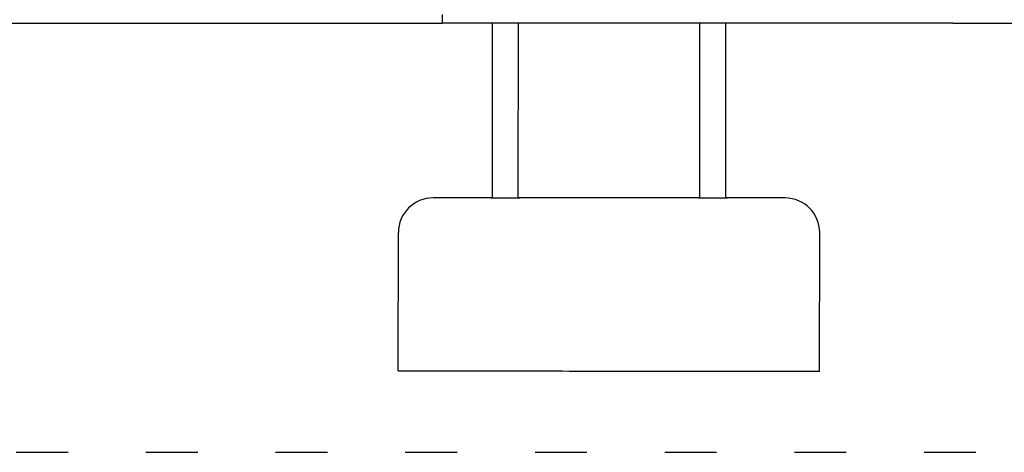
# Model space of a CAD drawing. Units: millimetres. Extents: x 1117 to 30757, y 1031 to 32304.
# Drawn here: x 8320 to 9459, y 19185 to 19685 of the extents above; entities that cross this region are included whole.
import ezdxf

# ---------------------------------------------------------------- set-up
doc = ezdxf.new("R2010")
doc.units = ezdxf.units.MM
doc.linetypes.add('ACAD_ISO03W100', pattern=[30, 12, -18])
doc.layers.add('strefa bezpieczeństwa', color=6, linetype='ACAD_ISO03W100')
doc.layers.add('Widoczne (ISO)', color=255, linetype='Continuous')

msp = doc.modelspace()

# ---------------------------------------------------------------- linework, layer by layer
at = {"layer": 'strefa bezpieczeństwa', "ltscale": 5, "flags": 128}
msp.add_lwpolyline([(7866.173, 19184.89), (10524.618, 19184.89)], dxfattribs=at)
at = {"layer": 'Widoczne (ISO)'}
for p, q in [((8808.94, 19690.89), (8808.94, 19680.89)), ((7590.694, 19680.89), (8808.94, 19680.89)), ((9399.54, 19680.89), (8808.94, 19680.89)), ((8866.847, 19478.987), (8866.995, 19680.89)), ((8896.847, 19478.965), (8896.995, 19680.89)), ((9106.847, 19478.987), (9106.995, 19680.89)), ((9136.847, 19478.965), (9136.995, 19680.89)), ((9399.54, 19680.89), (10765.565, 19680.89)), ((8866.847, 19479.051), (8798.205, 19479.051)), ((9058.205, 19479.051), (8896.847, 19479.051)), ((9106.847, 19479.004), (9058.244, 19479.051)), ((9205.469, 19478.907), (9136.847, 19478.974)), ((8758.088, 19279.08), (8758.205, 19439.08)), ((9245.312, 19278.878), (9245.429, 19438.878)), ((8778.088, 19279.051), (8925.312, 19278.907)), ((8979.953, 19278.873), (9239.953, 19278.873))]:
    msp.add_line(p, q, dxfattribs=at)
for centre, start, end in [((8798.205, 19439.051), 90, 179.958015), ((9205.429, 19438.907), 359.958015, 89.94402)]:
    msp.add_arc(centre, 40, start, end, dxfattribs=at)
for centre, major_axis, start_param, end_param in [((8881.847, 19478.979), (16.85, -0.012), 2.66859725, 6.75618071), ((9121.847, 19478.979), (16.85, -0.012), 2.66859725, 6.75618071), ((8798.088, 19279.051), (-40, 0.029), 0.00000031, 1.0471979), ((8945.312, 19278.907), (40, -0.029), 4.18879007, 5.75958611), ((9205.312, 19278.907), (40, -0.029), 5.75958669, 6.28318531)]:
    msp.add_ellipse(centre, major_axis=major_axis, ratio=0.00042307, start_param=start_param, end_param=end_param, dxfattribs=at)

doc.saveas('drawing.dxf')
